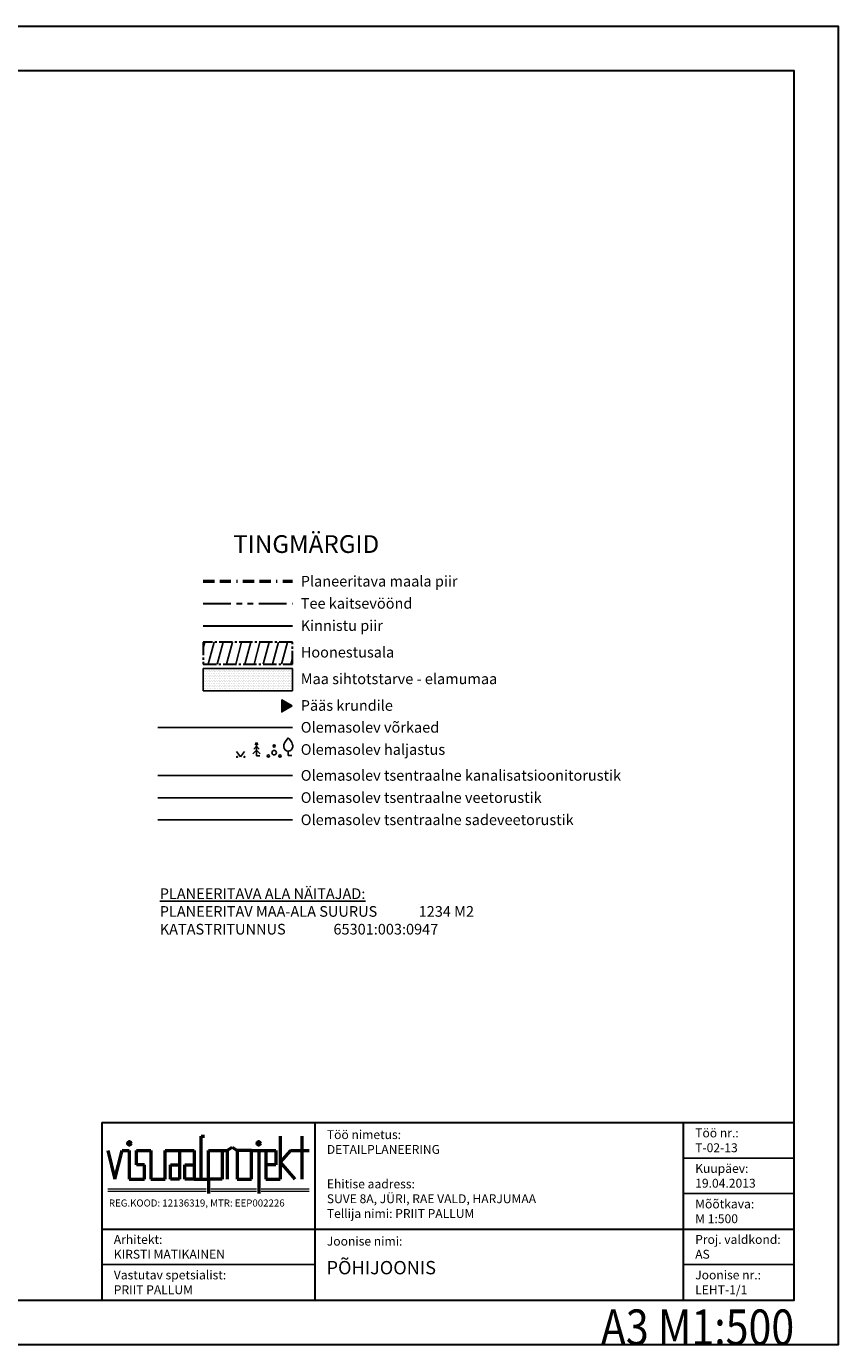
# Model space of a CAD drawing. Units: metres. Extents: x 551312 to 551522, y 6579594 to 6579743.
# Drawn here: x 551431 to 551522, y 6579594 to 6579743 of the extents above; entities that cross this region are included whole.
import ezdxf

# ---------------------------------------------------------------- set-up
doc = ezdxf.new("R2010")
doc.units = ezdxf.units.M
doc.header["$LTSCALE"] = 0.5
doc.header["$MEASUREMENT"] = 0
for name, pattern in [('BORDER2', [0.875, 0.25, -0.125, 0.25, -0.125, 0, -0.125]), ('CENTER2', [1.125, 0.75, -0.125, 0.125, -0.125]), ('PHANTOM2', [1.25, 0.625, -0.125, 0.125, -0.125, 0.125, -0.125])]:
    doc.linetypes.add(name, pattern=pattern)
for name, color, linetype in [('HALJASTUS', 3, 'Continuous'), ('Hoonestusala', 5, 'Continuous'), ('KTRASS', 7, 'Continuous'), ('Maa sihtotstarve', 2, 'Continuous'), ('PUU', 3, 'Continuous'), ('SKTRASS', 6, 'Continuous'), ('Teekaitsevöönd', 7, 'PHANTOM2'), ('VTRASS', 5, 'Continuous'), ('võrkaed', 3, 'Continuous')]:
    doc.layers.add(name, color=color, linetype=linetype)
for name, color, linetype, lineweight in [('Hoonestusala piir', 5, 'CENTER2', 30), ('Kinnistu piir', 24, 'Continuous', 30), ('Planeeringuala piir', 6, 'BORDER2', 50), ('raamjoon', 7, 'Continuous', 30), ('RAAMJOON_KIRI', 7, 'Continuous', 25)]:
    doc.layers.add(name, color=color, linetype=linetype, lineweight=lineweight)
doc.styles.add('arial', font='ARIAL.TTF')
doc.styles.add('romans', font='romans.shx')
doc.linetypes.add('-K-', pattern='A,10,-1.5,["K",romans,S=1.4,R=0,X=-0.7,Y=-0.7],-1.5,10,-3', length=26)
doc.linetypes.add('-SK-', pattern='A,10,-1.5,["SK",romans,S=1.4,R=0,X=-1.4,Y=-0.7],-1.5,10,-3', length=26)
doc.linetypes.add('-V-', pattern='A,10,-1.5,["V",romans,S=1.4,R=0,X=-0.7,Y=-0.7],-1.5,10,-3', length=26)
doc.linetypes.add('ZIGZAG', pattern='A,0.0001,-0.2,[131,ltypeshp.shx,S=0.2,R=0,X=-0.2,Y=0],-0.4,[131,ltypeshp.shx,S=0.2,R=180,X=0.2,Y=0],-0.2', length=0.8001)

# ---------------------------------------------------------------- blocks, each defined once
blk = doc.blocks.new('VILJA1')
at = {"color": 0, "linetype": 'Continuous'}
for p, q in [((0, 0), (0, 1)), ((0.8, 0), (0, 0))]:
    blk.add_line(p, q, dxfattribs=at)
at = {"color": 0, "linetype": 'Continuous', "flags": 128}
for points in [[(-1, 2), (-1, 2.3), (-0.98, 2.43), (-0.91, 2.69), (-0.79, 2.93), (-0.5, 3.4), (-0.18, 3.81), (0, 4)], [(1, 2), (1, 2.3), (0.98, 2.43), (0.91, 2.69), (0.79, 2.93), (0.5, 3.4), (0.18, 3.81), (0, 4)]]:
    blk.add_lwpolyline(points, dxfattribs=at)
at = {"color": 0, "linetype": 'Continuous'}
blk.add_arc((0, 2), 1, 180, 0, dxfattribs=at)
blk = doc.blocks.new('KUUSK1')
at = {"color": 0, "linetype": 'Continuous'}
for p, q in [((0, 3), (-0.3, 2.5)), ((0.3, 2.5), (0, 3)), ((0, 3), (0, 0)), ((0, 1.3), (-0.8, 0.5)), ((0, 2.2), (-0.6, 1.5)), ((0.6, 1.5), (0, 2.2)), ((0.8, 0.5), (0, 1.3)), ((0.72, 0), (0, 0))]:
    blk.add_line(p, q, dxfattribs=at)
blk = doc.blocks.new('muru')
at = {"color": 0, "linetype": 'Continuous'}
for p, q in [((-0.93, 1.21), (0, 0)), ((0, 0), (0.89, 1.21))]:
    blk.add_line(p, q, dxfattribs=at)
for centre in [(-0.8, 0), (0.86, 0)]:
    blk.add_ellipse(centre, major_axis=(0.0778, 0.0778), ratio=1, start_param=5.497787, end_param=11.780972, dxfattribs=at)
blk = doc.blocks.new('PQQSAS')
at = {"color": 0, "linetype": 'Continuous'}
for centre, radius in [((0, 0), 0.5), ((0, 1.5), 0.25), ((-1.3, -0.75), 0.25), ((1.3, -0.75), 0.25)]:
    blk.add_circle(centre, radius, dxfattribs=at)

msp = doc.modelspace()

# ---------------------------------------------------------------- hatches: boundary and pattern name
msp.add_hatch(color=1).paths.add_polyline_path([(551459.6528, 6579665.4187), (551460.8345, 6579666.101), (551459.6528, 6579666.7833)])
at = {"layer": 'Hoonestusala'}
h = msp.add_hatch(dxfattribs=at)
h.set_pattern_fill('ANSI31', color=256, scale=8, angle=30, style=0)
h.set_pattern_definition([(75, (0, 0), (-0.96592582629, 0.2588190451), [])])
h.paths.add_polyline_path([(551450.8159, 6579673.2993), (551450.8159, 6579670.7993), (551460.8641, 6579670.7993), (551460.8641, 6579673.2993)])
at = {"layer": 'Maa sihtotstarve', "lineweight": 9}
h = msp.add_hatch(dxfattribs=at)
h.set_pattern_fill('DOTS', color=256, scale=3, style=0)
h.paths.add_polyline_path([(551460.8641, 6579667.7993), (551460.8641, 6579670.2993), (551450.8159, 6579670.2993), (551450.8159, 6579667.7993)])

# ---------------------------------------------------------------- linework, layer by layer
msp.add_lwpolyline([(551450.8159, 6579667.7993), (551460.8641, 6579667.7993), (551460.8641, 6579670.2993), (551450.8159, 6579670.2993)], close=True)
at = {"color": 1, "flags": 128}
msp.add_lwpolyline([(551460.8345, 6579666.101), (551459.6528, 6579666.7833), (551459.6528, 6579665.4187)], close=True, dxfattribs=at)
at = {"layer": 'Hoonestusala piir', "ltscale": 4}
msp.add_lwpolyline([(551450.8159, 6579670.7993), (551460.8641, 6579670.7993), (551460.8641, 6579673.2993), (551450.8159, 6579673.2993)], close=True, dxfattribs=at)
at = {"layer": 'Kinnistu piir', "linetype": 'Continuous'}
msp.add_line((551450.8159, 6579675.1378), (551460.8641, 6579675.1378), dxfattribs=at)
at = {"layer": 'KTRASS', "linetype": '-K-'}
msp.add_line((551445.6982, 6579658.2573), (551460.8641, 6579658.2573), dxfattribs=at)
at = {"layer": 'Planeeringuala piir', "ltscale": 10}
msp.add_line((551450.8159, 6579680.1378), (551460.8641, 6579680.1378), dxfattribs=at)
at = {"layer": 'raamjoon'}
for p, q in [((551439.3982, 6579619.1578), (551517.3982, 6579619.1578)), ((551439.3982, 6579619.1578), (551439.3982, 6579599.1578)), ((551463.3982, 6579619.1578), (551463.3982, 6579599.1578)), ((551504.8982, 6579619.1578), (551504.8982, 6579599.1578)), ((551439.3982, 6579607.1578), (551517.3982, 6579607.1578))]:
    msp.add_line(p, q, dxfattribs=at)
for points in [[(551312.3982, 6579594.1578), (551522.3982, 6579594.1578), (551522.3982, 6579742.6578), (551312.3982, 6579742.6578)], [(551317.3982, 6579599.1578), (551517.3982, 6579599.1578), (551517.3982, 6579737.6578), (551317.3982, 6579737.6578)]]:
    msp.add_lwpolyline(points, close=True, dxfattribs=at)
at = {"layer": 'RAAMJOON_KIRI', "lineweight": 50}
for p, q in [((551450.5882, 6579612.7681), (551450.5882, 6579617.6281)), ((551450.5882, 6579617.6281), (551450.9662, 6579617.6281)), ((551459.4982, 6579617.6281), (551459.4982, 6579612.7681)), ((551461.9282, 6579617.6281), (551461.9282, 6579612.7681)), ((551440.0582, 6579616.0081), (551440.8682, 6579612.7681)), ((551440.8682, 6579612.7681), (551441.6782, 6579616.0081)), ((551441.6782, 6579616.0081), (551442.4882, 6579616.0081)), ((551442.4882, 6579616.0081), (551442.4882, 6579612.7681)), ((551443.2982, 6579614.3881), (551443.2982, 6579616.0081)), ((551443.2982, 6579616.0081), (551444.9182, 6579616.0081)), ((551444.9182, 6579616.0081), (551444.9182, 6579612.7681)), ((551446.5382, 6579612.7681), (551446.5382, 6579616.0081)), ((551446.5382, 6579616.0081), (551448.1582, 6579616.0081)), ((551448.1582, 6579616.0081), (551448.1582, 6579612.7681)), ((551448.1582, 6579616.0081), (551449.7782, 6579616.0081)), ((551449.7782, 6579616.0081), (551449.7782, 6579612.7681)), ((551451.3982, 6579612.7681), (551451.3982, 6579616.0081)), ((551451.3982, 6579616.0081), (551452.9642, 6579616.0081)), ((551452.9642, 6579616.0081), (551452.9642, 6579612.7681)), ((551452.9642, 6579616.0081), (551453.5042, 6579616.0081)), ((551453.5042, 6579616.0081), (551454.0712, 6579616.375)), ((551453.5042, 6579616.0081), (551453.5042, 6579612.7681)), ((551454.0712, 6579616.375), (551454.6382, 6579616.0081)), ((551454.6382, 6579616.0081), (551454.6382, 6579612.7681)), ((551456.2582, 6579616.0081), (551454.6382, 6579616.0081)), ((551456.2582, 6579612.7681), (551456.2582, 6579616.0081)), ((551456.2582, 6579616.0081), (551457.0682, 6579616.0081)), ((551457.0682, 6579616.0081), (551457.0682, 6579611.1481)), ((551457.0682, 6579616.0081), (551457.8782, 6579616.0081)), ((551457.8782, 6579616.0081), (551459.0122, 6579616.0081)), ((551457.8782, 6579616.0081), (551457.8782, 6579612.7681)), ((551459.0122, 6579616.0081), (551459.0122, 6579614.3881)), ((551460.6388, 6579616.0081), (551459.4982, 6579614.7005)), ((551460.6388, 6579616.0081), (551462.7382, 6579616.0081)), ((551444.2162, 6579614.3881), (551443.2982, 6579614.3881)), ((551444.2162, 6579612.7681), (551444.2162, 6579614.3881)), ((551447.1322, 6579612.7681), (551447.1322, 6579614.3881)), ((551447.1322, 6579614.3881), (551448.1582, 6579614.3881)), ((551448.7522, 6579612.7681), (551448.7522, 6579614.3881)), ((551448.7522, 6579614.3881), (551449.7782, 6579614.3881)), ((551459.0122, 6579614.3881), (551457.8782, 6579614.3881)), ((551459.4982, 6579614.7005), (551461.1182, 6579612.7681)), ((551442.4882, 6579612.7681), (551444.2162, 6579612.7681)), ((551444.9182, 6579612.7681), (551446.5382, 6579612.7681)), ((551448.1582, 6579612.7681), (551447.1322, 6579612.7681)), ((551449.7782, 6579612.7681), (551448.7522, 6579612.7681)), ((551449.7782, 6579612.7681), (551450.5882, 6579612.7681)), ((551450.5882, 6579612.7681), (551451.3982, 6579612.7681)), ((551452.9642, 6579612.7681), (551451.3982, 6579612.7681)), ((551451.3982, 6579612.7681), (551451.3982, 6579611.1481)), ((551454.6382, 6579612.7681), (551456.2582, 6579612.7681)), ((551457.8782, 6579612.7681), (551459.4982, 6579612.7681))]:
    msp.add_line(p, q, dxfattribs=at)
at = {"layer": 'RAAMJOON_KIRI'}
for p, q in [((551504.8982, 6579615.1578), (551517.3982, 6579615.1578)), ((551504.8982, 6579611.1578), (551517.3982, 6579611.1578)), ((551439.3982, 6579603.1578), (551463.3982, 6579603.1578)), ((551504.8982, 6579603.1578), (551517.3982, 6579603.1578))]:
    msp.add_line(p, q, dxfattribs=at)
at = {"layer": 'RAAMJOON_KIRI', "color": 5, "lineweight": 5}
for p, q in [((551440.0582, 6579611.6881), (551451.1362, 6579611.6881)), ((551440.0582, 6579611.4181), (551451.1362, 6579611.4181)), ((551451.6602, 6579611.6881), (551456.8062, 6579611.6881)), ((551451.6602, 6579611.4181), (551456.8062, 6579611.4181)), ((551457.3302, 6579611.6881), (551462.7382, 6579611.6881)), ((551457.3302, 6579611.4181), (551462.7382, 6579611.4181))]:
    msp.add_line(p, q, dxfattribs=at)
at = {"layer": 'RAAMJOON_KIRI', "lineweight": 50}
for centre in [(551442.4882, 6579616.8181), (551457.0682, 6579616.8181)]:
    msp.add_circle(centre, 0.1944, dxfattribs=at)
at = {"layer": 'SKTRASS', "linetype": '-SK-'}
msp.add_line((551445.6982, 6579653.2573), (551460.8641, 6579653.2573), dxfattribs=at)
at = {"layer": 'Teekaitsevöönd', "linetype": 'PHANTOM2', "lineweight": 30, "ltscale": 10}
msp.add_line((551450.8159, 6579677.6378), (551460.8641, 6579677.6378), dxfattribs=at)
at = {"layer": 'VTRASS', "linetype": '-V-', "ltscale": 0.5}
msp.add_line((551445.6982, 6579655.7573), (551460.8641, 6579655.7573), dxfattribs=at)
at = {"layer": 'võrkaed', "linetype": 'ZIGZAG', "ltscale": 2}
msp.add_line((551445.6982, 6579663.6735), (551460.8641, 6579663.6735), dxfattribs=at)

# ---------------------------------------------------------------- block references
at = {"layer": 'HALJASTUS', "xscale": 0.5, "yscale": 0.5, "zscale": 0.5}
for name, p in [('KUUSK1', (551456.8176, 6579660.4609)), ('muru', (551455.0216, 6579660.3532))]:
    msp.add_blockref(name, p, dxfattribs=at)
at = {"layer": 'PUU', "xscale": 0.5, "yscale": 0.5, "zscale": 0.5}
for name, p in [('VILJA1', (551460.3908, 6579660.4981)), ('PQQSAS', (551458.8033, 6579660.8325))]:
    msp.add_blockref(name, p, dxfattribs=at)

# ---------------------------------------------------------------- texts
at = {"style": 'arial'}
for s, height, p in [('TINGMÄRGID', 2, (551454.1917, 6579683.3353)), ('Planeeritava maala piir', 1.2, (551461.8012, 6579679.5524)), ('Tee kaitsevöönd', 1.2, (551461.8012, 6579677.0524)), ('Kinnistu piir', 1.2, (551461.8012, 6579674.5524)), ('Hoonestusala', 1.2, (551461.8012, 6579671.5524)), ('Maa sihtotstarve - elamumaa', 1.2, (551461.8012, 6579668.5524)), ('Pääs krundile', 1.2, (551461.8012, 6579665.5524)), ('Olemasolev võrkaed', 1.2, (551461.8012, 6579663.0881)), ('Olemasolev haljastus', 1.2, (551461.8012, 6579660.5881)), ('Olemasolev tsentraalne kanalisatsioonitorustik', 1.2, (551461.8012, 6579657.6719)), ('Olemasolev tsentraalne veetorustik', 1.2, (551461.8012, 6579655.1719)), ('Olemasolev tsentraalne sadeveetorustik', 1.2, (551461.8012, 6579652.6719))]:
    msp.add_text(s, height=height, dxfattribs=at).set_placement(p)
at = {"insert": (551445.9161, 6579645.5456), "char_height": 1.2, "width": 53.46431, "attachment_point": 1, "style": 'arial'}
msp.add_mtext('\\pt14;{\\fVerdana|b0|i0|c186|p34;\\LPLANEERITAVA ALA NÄITAJAD:\\l\\PPLANEERITAV MAA-ALA SUURUS^I^I1234 M2\\PKATASTRITUNNUS^I^I^I^I65301:003:0947}', dxfattribs=at)
at = {"layer": 'raamjoon', "lineweight": 15, "width": 0.85}
msp.add_text('A3 M1:500', height=4, dxfattribs=at).set_placement((551495.6074, 6579594.1))
at = {"layer": 'RAAMJOON_KIRI', "style": 'arial'}
msp.add_text('PÕHIJOONIS', height=1.5, dxfattribs=at).set_placement((551464.7074, 6579602.0623))
at = {"layer": 'RAAMJOON_KIRI', "attachment_point": 1}
for s, insert, char_height, width in [('{\\fVerdana|b0|i0|c186|p34;Töö nimetus:\\PDETAILPLANEERING}', (551464.7392, 6579618.2993), 1, 26.518182), ('{\\fVerdana|b0|i0|c186|p34;Töö nr.:\\PT-02-13}', (551506.2392, 6579618.49), 1, 11.158988), ('{\\fVerdana|b0|i0|c186|p34;Kuupäev:\\P19.04.2013}', (551506.2392, 6579614.49), 1, 11.158988), ('{\\fVerdana|b0|i0|c186|p34;Ehitise aadress:\\PSUVE 8A, JÜRI, RAE VALD, HARJUMAA\\PTellija nimi: PRIIT PALLUM}', (551464.7392, 6579612.7449), 1, 35.292593), ('{\\fVerdana|b0|i0|c186|p34;REG.KOOD: 12136319, MTR: EEP002226}', (551440.1862, 6579610.4953), 0.8, 23.212033), ('{\\fVerdana|b0|i0|c186|p34;Mõõtkava:\\PM 1:500}', (551506.2392, 6579610.49), 1, 11.158988), ('{\\fVerdana|b0|i0|c186|p34;Arhitekt:\\PKIRSTI MATIKAINEN}', (551440.7392, 6579606.49), 1, 16.9), ('{\\fVerdana|b0|i0|c186|p34;Joonise nimi:}', (551464.7392, 6579606.2965), 1, 9.700106), ('{\\fVerdana|b0|i0|c186|p34;Proj. valdkond:\\PAS}', (551506.2392, 6579606.49), 1, 11.158988), ('{\\fVerdana|b0|i0|c186|p34;Vastutav spetsialist:\\PPRIIT PALLUM}', (551440.7392, 6579602.49), 1, 16.9), ('{\\fVerdana|b0|i0|c186|p34;Joonise nr.:\\PLEHT-1/1}', (551506.2392, 6579602.49), 1, 11.158988)]:
    msp.add_mtext(s, dxfattribs=dict(at, insert=insert, char_height=char_height, width=width))

doc.saveas('drawing.dxf')
